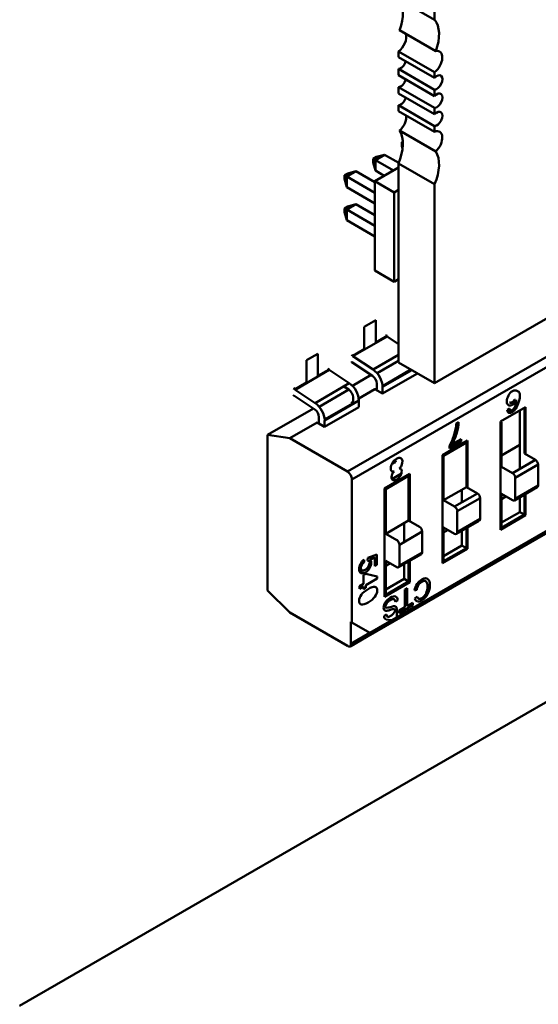
# Model space of a CAD drawing. Units: inches. Extents: x 2.2 to 96.8, y 1.1 to 75.4.
# Drawn here: x 49.1 to 49.7, y 67.8 to 69 of the extents above; entities that cross this region are included whole.
import ezdxf

# ---------------------------------------------------------------- set-up
doc = ezdxf.new("R2010")
doc.units = ezdxf.units.IN
doc.header["$LTSCALE"] = 4.5
doc.header["$MEASUREMENT"] = 0
doc.layers.add('Visible (ANSI)', color=7, linetype='Continuous', lineweight=50)

msp = doc.modelspace()

# ---------------------------------------------------------------- linework, layer by layer
at = {"layer": 'Visible (ANSI)'}
for p, q in [((49.6134, 68.9692), (49.6134, 69.2212)), ((50.6156, 69.099), (49.6134, 68.5204)), ((49.5689, 68.9949), (49.6134, 68.9692)), ((49.6149, 68.9303), (49.5703, 68.9561)), ((49.5689, 68.9231), (49.5689, 68.9301)), ((49.6134, 68.9044), (49.5689, 68.9301)), ((49.5689, 68.9231), (49.6134, 68.8974)), ((49.5689, 68.9006), (49.5689, 68.9085)), ((49.6134, 68.8828), (49.5689, 68.9085)), ((49.5689, 68.9006), (49.6134, 68.8749)), ((49.6134, 68.8974), (49.6134, 68.9044)), ((49.5689, 68.8781), (49.5689, 68.886)), ((49.6134, 68.8603), (49.5689, 68.886)), ((49.5689, 68.8781), (49.6134, 68.8524)), ((49.6134, 68.8749), (49.6134, 68.8828)), ((49.5689, 68.8565), (49.5689, 68.8635)), ((49.6134, 68.8378), (49.5689, 68.8635)), ((49.6134, 68.8524), (49.6134, 68.8603)), ((49.5689, 68.8565), (49.6134, 68.8308)), ((49.6134, 68.8308), (49.6134, 68.8378)), ((49.6149, 68.8065), (49.5703, 68.8323)), ((49.573, 68.818), (49.5743, 68.8187)), ((49.573, 68.8134), (49.573, 68.818)), ((49.5744, 68.8172), (49.573, 68.818)), ((49.574, 68.8098), (49.573, 68.8134)), ((49.5377, 68.7975), (49.5416, 68.7998)), ((49.5517, 68.8025), (49.5404, 68.796)), ((49.5416, 68.7998), (49.5517, 68.8025)), ((49.5517, 68.8025), (49.5692, 68.7924)), ((49.5377, 68.793), (49.5377, 68.7975)), ((49.5404, 68.796), (49.5377, 68.7975)), ((49.5404, 68.7829), (49.5377, 68.793)), ((49.5396, 68.7699), (49.5689, 68.7867)), ((49.5404, 68.796), (49.5626, 68.7831)), ((49.5404, 68.796), (49.5404, 68.7829)), ((49.5689, 68.5461), (49.5689, 68.7917)), ((49.6134, 68.766), (49.5689, 68.7917)), ((49.5023, 68.7771), (49.5063, 68.7794)), ((49.5023, 68.7726), (49.5023, 68.7771)), ((49.505, 68.7756), (49.5023, 68.7771)), ((49.5163, 68.7821), (49.505, 68.7756)), ((49.505, 68.7756), (49.5396, 68.7556)), ((49.505, 68.7756), (49.505, 68.7625)), ((49.5063, 68.7794), (49.5163, 68.7821)), ((49.5163, 68.7821), (49.5396, 68.7686)), ((49.5513, 68.7766), (49.5404, 68.7829)), ((49.505, 68.7625), (49.5023, 68.7726)), ((49.5396, 68.7425), (49.505, 68.7625)), ((49.5059, 68.4113), (50.1179, 68.7647)), ((49.5059, 68.4113), (50.1179, 68.7647)), ((49.5396, 68.7699), (49.5637, 68.756)), ((49.5396, 68.6596), (49.5396, 68.7699)), ((49.6134, 68.5204), (49.6134, 68.766)), ((49.5637, 68.756), (49.5689, 68.759)), ((49.5637, 68.6458), (49.5637, 68.756)), ((49.5023, 68.7363), (49.5063, 68.7386)), ((49.5163, 68.7413), (49.505, 68.7348)), ((49.5063, 68.7386), (49.5163, 68.7413)), ((50.1013, 68.7421), (49.5115, 68.4016)), ((50.1013, 68.7421), (49.5115, 68.4016)), ((49.5163, 68.7413), (49.5396, 68.7278)), ((49.5023, 68.7317), (49.5023, 68.7363)), ((49.5023, 68.7363), (49.505, 68.7348)), ((49.505, 68.7217), (49.5023, 68.7317)), ((49.505, 68.7348), (49.5396, 68.7147)), ((49.505, 68.7348), (49.505, 68.7217)), ((49.5396, 68.7017), (49.505, 68.7217)), ((49.5396, 68.6596), (49.5637, 68.6458)), ((49.5689, 68.6487), (49.5637, 68.6458)), ((49.5408, 68.5981), (49.5267, 68.59)), ((49.5408, 68.5707), (49.5408, 68.5981)), ((49.5267, 68.59), (49.5267, 68.5626)), ((49.5549, 68.5788), (49.553, 68.5799)), ((49.5127, 68.5537), (49.5549, 68.578)), ((49.5127, 68.5537), (49.5549, 68.578)), ((49.5549, 68.5788), (49.5408, 68.5707)), ((49.5549, 68.5788), (49.5408, 68.5707)), ((49.5549, 68.578), (49.5549, 68.5788)), ((49.5689, 68.5688), (49.5549, 68.578)), ((49.4693, 68.5568), (49.4552, 68.5487)), ((49.4693, 68.5294), (49.4693, 68.5568)), ((49.5108, 68.5555), (49.5127, 68.5544)), ((49.5267, 68.5626), (49.5127, 68.5544)), ((49.5689, 68.5554), (49.5375, 68.5373)), ((49.4552, 68.5487), (49.4552, 68.5213)), ((49.5099, 68.1957), (50.1219, 68.5491)), ((49.537, 68.5295), (49.5113, 68.5464)), ((49.537, 68.5295), (49.5113, 68.5464)), ((49.5127, 68.5544), (49.5127, 68.5537)), ((49.5127, 68.5544), (49.5127, 68.5537)), ((49.5127, 68.5537), (49.5375, 68.5373)), ((49.5127, 68.5537), (49.5375, 68.5373)), ((50.1235, 68.5527), (49.5337, 68.2122)), ((50.1235, 68.5527), (49.5337, 68.2122)), ((49.5689, 68.5479), (49.5425, 68.5327)), ((49.6134, 68.5204), (49.5689, 68.5461)), ((49.4412, 68.5124), (49.4834, 68.5368)), ((49.4412, 68.5124), (49.4834, 68.5368)), ((49.4834, 68.5375), (49.4693, 68.5294)), ((49.4834, 68.5375), (49.4693, 68.5294)), ((49.4834, 68.5375), (49.4815, 68.5386)), ((49.4834, 68.5375), (49.4815, 68.5386)), ((49.4834, 68.5368), (49.4834, 68.5375)), ((49.4834, 68.5368), (49.4834, 68.5375)), ((49.5082, 68.5204), (49.4834, 68.5368)), ((49.5082, 68.5204), (49.4834, 68.5368)), ((49.512, 68.5172), (49.5353, 68.5306)), ((49.512, 68.5172), (49.5353, 68.5306)), ((49.5492, 68.5169), (49.5843, 68.5372)), ((49.5853, 68.5367), (49.5493, 68.5159)), ((49.5493, 68.5079), (49.5915, 68.5322)), ((49.5493, 68.5079), (49.5915, 68.5322)), ((49.5821, 68.5376), (49.5829, 68.5381)), ((49.5821, 68.5376), (49.5829, 68.5381)), ((49.5842, 68.5373), (49.5821, 68.5376)), ((49.5845, 68.5363), (49.5836, 68.5368)), ((49.5915, 68.5322), (49.5915, 68.5331)), ((49.4552, 68.5213), (49.4412, 68.5131)), ((49.5082, 68.5204), (49.466, 68.496)), ((49.5422, 68.5129), (49.5422, 68.52)), ((49.4392, 68.5142), (49.4412, 68.5131)), ((49.4412, 68.5131), (49.4412, 68.5124)), ((49.4412, 68.5131), (49.4412, 68.5124)), ((49.4412, 68.5124), (49.466, 68.496)), ((49.4412, 68.5124), (49.466, 68.496)), ((49.5077, 68.5125), (49.471, 68.4914)), ((49.5016, 68.5166), (49.5077, 68.5125)), ((49.5016, 68.5166), (49.5077, 68.5125)), ((49.5198, 68.5017), (49.5399, 68.5133)), ((49.5198, 68.5017), (49.5399, 68.5133)), ((49.5399, 68.5133), (49.5422, 68.5129)), ((49.5399, 68.5133), (49.5493, 68.5079)), ((49.5399, 68.5133), (49.5422, 68.5129)), ((49.5399, 68.5133), (49.5493, 68.5079)), ((49.5493, 68.5159), (49.5493, 68.5079)), ((49.5493, 68.5159), (49.5493, 68.5079)), ((49.4655, 68.4882), (49.4398, 68.5051)), ((49.4655, 68.4882), (49.4398, 68.5051)), ((49.52, 68.499), (49.4777, 68.4746)), ((49.4777, 68.4757), (49.5129, 68.496)), ((49.5106, 68.4964), (49.5129, 68.4977)), ((49.5106, 68.4964), (49.5129, 68.4977)), ((49.5129, 68.496), (49.5106, 68.4964)), ((49.5129, 68.496), (49.5106, 68.4964)), ((49.513, 68.495), (49.5121, 68.4955)), ((49.513, 68.495), (49.5121, 68.4955)), ((49.5129, 68.503), (49.5129, 68.496)), ((49.52, 68.491), (49.52, 68.499)), ((49.52, 68.491), (49.52, 68.499)), ((49.7061, 68.4968), (49.7066, 68.4965)), ((49.7063, 68.4966), (49.7069, 68.4963)), ((49.7122, 68.5002), (49.7128, 68.4999)), ((49.4074, 68.4568), (49.4638, 68.4893)), ((49.4074, 68.4568), (49.4638, 68.4893)), ((49.4777, 68.4666), (49.52, 68.491)), ((49.4777, 68.4666), (49.52, 68.491)), ((49.6948, 68.4731), (49.7258, 68.491)), ((49.7031, 68.4874), (49.7058, 68.4892)), ((49.7075, 68.4868), (49.704, 68.4848)), ((49.7052, 68.4839), (49.7136, 68.4888)), ((49.715, 68.4912), (49.7114, 68.4891)), ((49.7188, 68.4869), (49.7188, 68.4148)), ((49.7188, 68.4869), (49.7188, 68.4148)), ((49.723, 68.4894), (49.7244, 68.4885)), ((49.7244, 68.4336), (49.7244, 68.4885)), ((49.7258, 68.491), (49.7258, 68.4328)), ((49.4346, 68.4525), (49.4684, 68.472)), ((49.4346, 68.4525), (49.4684, 68.472)), ((49.4684, 68.472), (49.4707, 68.4716)), ((49.4684, 68.472), (49.4777, 68.4666)), ((49.4684, 68.472), (49.4707, 68.4716)), ((49.4684, 68.472), (49.4777, 68.4666)), ((49.4707, 68.4716), (49.4707, 68.4787)), ((49.4777, 68.4746), (49.4777, 68.4666)), ((49.4777, 68.4746), (49.4777, 68.4666)), ((49.6403, 68.4706), (49.6431, 68.4722)), ((49.6962, 68.4723), (49.6948, 68.4731)), ((49.6948, 68.3395), (49.6948, 68.4731)), ((49.6962, 68.4723), (49.6962, 68.4173)), ((49.1012, 67.7517), (50.3324, 68.4625)), ((49.4074, 68.4568), (49.4346, 68.4525)), ((49.4074, 68.2645), (49.4074, 68.4568)), ((49.4074, 68.2645), (49.4074, 68.4568)), ((49.4074, 68.4568), (49.4346, 68.4525)), ((49.4346, 68.4525), (49.5059, 68.4113)), ((49.4346, 68.4525), (49.5059, 68.4113)), ((49.6233, 68.4318), (49.6543, 68.4497)), ((49.6529, 68.4473), (49.6247, 68.431)), ((49.6317, 68.4414), (49.6463, 68.4499)), ((49.6463, 68.4483), (49.6317, 68.4399)), ((49.6352, 68.4451), (49.6463, 68.4514)), ((49.6463, 68.4514), (49.6463, 68.4483)), ((49.6473, 68.4457), (49.6473, 68.444)), ((49.6473, 68.4457), (49.6473, 68.444)), ((49.6515, 68.4481), (49.6529, 68.4473)), ((49.6529, 68.3923), (49.6529, 68.4473)), ((49.6529, 68.3923), (49.6529, 68.4473)), ((49.6543, 68.4497), (49.6543, 68.3915)), ((49.6543, 68.4497), (49.6543, 68.3915)), ((49.7258, 68.4483), (49.7244, 68.4475)), ((49.7258, 68.4483), (49.7244, 68.4475)), ((49.6317, 68.4399), (49.6317, 68.4424)), ((49.6353, 68.4451), (49.6322, 68.4434)), ((49.7188, 68.4443), (49.6962, 68.4312)), ((49.7188, 68.4443), (49.6962, 68.4312)), ((49.7379, 68.4258), (49.7244, 68.4336)), ((49.5629, 68.4218), (49.5635, 68.4215)), ((49.6247, 68.431), (49.6233, 68.4318)), ((49.6233, 68.2982), (49.6233, 68.4318)), ((49.6247, 68.431), (49.6247, 68.376)), ((49.6247, 68.431), (49.6247, 68.376)), ((49.7379, 68.4258), (49.7097, 68.4095)), ((49.5725, 68.4089), (49.5608, 68.4022)), ((49.5725, 68.4089), (49.5608, 68.4022)), ((49.6962, 68.4173), (49.7097, 68.4095)), ((49.7412, 68.4199), (49.7131, 68.4037)), ((49.7412, 68.4199), (49.7131, 68.4037)), ((49.7412, 68.3942), (49.7412, 68.4199)), ((49.7412, 68.3942), (49.7412, 68.4199)), ((49.5115, 68.4016), (49.5115, 68.225)), ((49.5115, 68.4016), (49.5115, 68.225)), ((49.5518, 68.3905), (49.5828, 68.4084)), ((49.5518, 68.3905), (49.5828, 68.4084)), ((49.5814, 68.406), (49.5532, 68.3897)), ((49.5758, 68.4044), (49.5758, 68.4028)), ((49.5758, 68.4044), (49.5758, 68.4028)), ((49.58, 68.4068), (49.5814, 68.406)), ((49.5814, 68.351), (49.5814, 68.406)), ((49.5814, 68.351), (49.5814, 68.406)), ((49.5828, 68.4084), (49.5828, 68.3502)), ((49.7131, 68.4037), (49.7131, 68.3779)), ((49.7131, 68.4037), (49.7131, 68.3779)), ((49.5532, 68.3897), (49.5518, 68.3905)), ((49.5518, 68.2569), (49.5518, 68.3905)), ((49.5532, 68.3897), (49.5532, 68.3347)), ((49.5532, 68.3897), (49.5532, 68.3347)), ((49.6247, 68.376), (49.6529, 68.3923)), ((49.6473, 68.3891), (49.6473, 68.3735)), ((49.6473, 68.3891), (49.6473, 68.3735)), ((49.6664, 68.3845), (49.6529, 68.3923)), ((49.7121, 68.3757), (49.7402, 68.392)), ((49.7412, 68.3942), (49.7131, 68.3779)), ((49.7412, 68.3942), (49.7131, 68.3779)), ((49.6247, 68.376), (49.6382, 68.3682)), ((49.6664, 68.3845), (49.6382, 68.3682)), ((49.6697, 68.3786), (49.6415, 68.3624)), ((49.6697, 68.3786), (49.6415, 68.3624)), ((49.6697, 68.3529), (49.6697, 68.3786)), ((49.6697, 68.3529), (49.6697, 68.3786)), ((49.7097, 68.376), (49.6962, 68.3837)), ((49.6962, 68.3837), (49.6962, 68.3419)), ((49.7016, 68.3806), (49.6962, 68.3775)), ((49.7188, 68.3796), (49.7188, 68.3614)), ((49.7188, 68.3796), (49.7188, 68.3614)), ((49.7244, 68.3582), (49.7244, 68.3828)), ((49.7258, 68.3836), (49.7258, 68.3574)), ((49.5828, 68.3657), (49.5814, 68.3649)), ((49.5828, 68.3657), (49.5814, 68.3649)), ((49.6415, 68.3624), (49.6415, 68.3366)), ((49.6415, 68.3624), (49.6415, 68.3366)), ((49.7188, 68.3614), (49.6962, 68.3483)), ((49.7188, 68.3614), (49.6962, 68.3483)), ((49.7244, 68.3582), (49.7188, 68.3614)), ((49.7244, 68.3582), (49.7188, 68.3614)), ((49.5532, 68.3347), (49.5814, 68.351)), ((49.5948, 68.3432), (49.5814, 68.351)), ((49.6406, 68.3344), (49.6687, 68.3507)), ((49.6697, 68.3529), (49.6415, 68.3366)), ((49.6697, 68.3529), (49.6415, 68.3366)), ((49.7258, 68.3574), (49.6948, 68.3395)), ((49.6962, 68.3419), (49.7244, 68.3582)), ((49.5982, 68.3374), (49.57, 68.3211)), ((49.5758, 68.3478), (49.5758, 68.3244)), ((49.5758, 68.3478), (49.5758, 68.3244)), ((49.5982, 68.3116), (49.5982, 68.3374)), ((49.5982, 68.3116), (49.5982, 68.3374)), ((49.6382, 68.3347), (49.6247, 68.3425)), ((49.6247, 68.3425), (49.6247, 68.3006)), ((49.6301, 68.3393), (49.6247, 68.3362)), ((49.6473, 68.3383), (49.6473, 68.3201)), ((49.6473, 68.3383), (49.6473, 68.3201)), ((49.6529, 68.3169), (49.6529, 68.3415)), ((49.6543, 68.3423), (49.6543, 68.3161)), ((49.6543, 68.3423), (49.6543, 68.3161)), ((49.6962, 68.3419), (49.6948, 68.3427)), ((49.6962, 68.3419), (49.6948, 68.3427)), ((49.5532, 68.3347), (49.5667, 68.3269)), ((49.57, 68.3211), (49.57, 68.2953)), ((49.57, 68.3211), (49.57, 68.2953)), ((49.5982, 68.3116), (49.57, 68.2953)), ((49.5982, 68.3116), (49.57, 68.2953)), ((49.6543, 68.3161), (49.6233, 68.2982)), ((49.6473, 68.3201), (49.6247, 68.307)), ((49.6473, 68.3201), (49.6247, 68.307)), ((49.6247, 68.3006), (49.6529, 68.3169)), ((49.6529, 68.3169), (49.6473, 68.3201)), ((49.6529, 68.3169), (49.6473, 68.3201)), ((49.6543, 68.3161), (49.6529, 68.3169)), ((49.5264, 68.3026), (49.5266, 68.2995)), ((49.5307, 68.3017), (49.531, 68.3047)), ((49.531, 68.3047), (49.5422, 68.3088)), ((49.5391, 68.3051), (49.5333, 68.3031)), ((49.5333, 68.3031), (49.5338, 68.3028)), ((49.5396, 68.3048), (49.5338, 68.3028)), ((49.5396, 68.3048), (49.5338, 68.3028)), ((49.5396, 68.3048), (49.5391, 68.3051)), ((49.5396, 68.2948), (49.5396, 68.3048)), ((49.5422, 68.3088), (49.5422, 68.2963)), ((49.5667, 68.2934), (49.5532, 68.3012)), ((49.5532, 68.3012), (49.5532, 68.2593)), ((49.5691, 68.2932), (49.5972, 68.3094)), ((49.5814, 68.2756), (49.5814, 68.3003)), ((49.5828, 68.3011), (49.5828, 68.2748)), ((49.6247, 68.3006), (49.6233, 68.3014)), ((49.6247, 68.3006), (49.6233, 68.3014)), ((49.5246, 68.2892), (49.5212, 68.2873)), ((49.5246, 68.2892), (49.5212, 68.2873)), ((49.5345, 68.2949), (49.531, 68.2929)), ((49.5345, 68.2949), (49.531, 68.2929)), ((49.5399, 68.2981), (49.5396, 68.2979)), ((49.5399, 68.2981), (49.5396, 68.2979)), ((49.5422, 68.2963), (49.5396, 68.2948)), ((49.5422, 68.2967), (49.5399, 68.2981)), ((49.5586, 68.2981), (49.5532, 68.2949)), ((49.5758, 68.297), (49.5758, 68.2788)), ((49.5758, 68.297), (49.5758, 68.2788)), ((49.5259, 68.2837), (49.5284, 68.2852)), ((49.5259, 68.2728), (49.5259, 68.2837)), ((49.5284, 68.2852), (49.5425, 68.2819)), ((49.5425, 68.2793), (49.5284, 68.2712)), ((49.5425, 68.2819), (49.5425, 68.2793)), ((49.5758, 68.2788), (49.5532, 68.2658)), ((49.5758, 68.2788), (49.5532, 68.2658)), ((49.5532, 68.2593), (49.5814, 68.2756)), ((49.5814, 68.2756), (49.5758, 68.2788)), ((49.5814, 68.2756), (49.5758, 68.2788)), ((49.6019, 68.2763), (49.6025, 68.276)), ((49.4346, 68.2373), (49.4074, 68.2645)), ((49.4346, 68.2373), (49.4074, 68.2645)), ((49.5207, 68.2698), (49.5259, 68.2728)), ((49.5207, 68.2667), (49.5207, 68.2698)), ((49.5259, 68.2697), (49.5207, 68.2667)), ((49.5259, 68.2663), (49.5259, 68.2697)), ((49.5284, 68.2678), (49.5259, 68.2663)), ((49.5284, 68.2712), (49.5284, 68.2678)), ((49.5828, 68.2748), (49.5518, 68.2569)), ((49.5769, 68.2657), (49.5798, 68.2674)), ((49.5769, 68.2438), (49.5769, 68.2657)), ((49.5798, 68.2674), (49.5798, 68.2454)), ((49.5915, 68.2654), (49.5887, 68.2646)), ((49.5937, 68.2714), (49.5932, 68.2718)), ((49.5532, 68.2593), (49.5518, 68.2601)), ((49.5532, 68.2593), (49.5518, 68.2601)), ((49.5678, 68.2524), (49.5651, 68.2506)), ((49.589, 68.2547), (49.5918, 68.257)), ((49.5868, 68.2466), (49.5698, 68.2367)), ((49.5698, 68.2397), (49.5769, 68.2438)), ((49.5698, 68.2367), (49.5698, 68.2397)), ((49.5798, 68.2454), (49.5868, 68.2495)), ((49.5863, 68.2492), (49.5863, 68.2469)), ((49.5868, 68.2466), (49.5863, 68.2469)), ((49.5868, 68.2495), (49.5868, 68.2466)), ((49.5868, 68.2495), (49.5868, 68.2466)), ((49.5059, 68.1961), (49.4346, 68.2373)), ((49.5059, 68.1961), (49.4346, 68.2373)), ((49.5513, 68.2331), (49.554, 68.2349)), ((49.5115, 68.225), (49.5101, 68.2258)), ((49.5101, 68.2258), (49.5101, 68.1959)), ((49.5115, 68.225), (49.5337, 68.2122)), ((49.5337, 68.2122), (49.5101, 68.1986)), ((49.5337, 68.2122), (49.5101, 68.1986)), ((49.5101, 68.1959), (49.5361, 68.2109))]:
    msp.add_line(p, q, dxfattribs=at)
for centre, major_axis, ratio, start_param, end_param in [((49.541, 68.9576), (0.0236, 0.0409), 0.57735, 4.998001, 6.082063), ((49.5856, 68.9319), (0.0236, 0.0409), 0.57735, 4.998001, 6.082063), ((49.5675, 68.942), (0.0078, 0.0136), 0.57735, 4.052704, 5.757062), ((49.612, 68.9163), (0.0078, 0.0136), 0.57735, 4.052704, 6.809309), ((49.5717, 68.9174), (-0.0049, -0.00849), 0.57735, 0.371987, 1.942783), ((49.5717, 68.8949), (-0.0049, -0.00849), 0.57735, 0.371987, 1.942783), ((49.6162, 68.8917), (-0.0049, -0.00849), 0.57735, 0.371987, 4.340402), ((49.5717, 68.8724), (-0.0049, -0.00849), 0.57735, 0.371987, 1.942783), ((49.6162, 68.8692), (-0.0049, -0.00849), 0.57735, 0.371987, 4.340402), ((49.5675, 68.843), (0.0078, 0.0136), 0.57735, 4.186265, 5.6235), ((49.6162, 68.8467), (-0.0049, -0.00849), 0.57735, 0.371987, 4.340402), ((49.541, 68.7969), (0.0236, 0.0409), 0.57735, 4.913511, 5.997573), ((49.612, 68.8173), (0.0078, 0.0136), 0.57735, 4.186265, 6.94287), ((49.5856, 68.7712), (0.0236, 0.0409), 0.57735, 4.913511, 5.997573), ((49.5117, 68.5532), (0.00431, -0.00746), 0.57735, 5.33427, 5.425853), ((49.5366, 68.5232), (-0.009, 0.0155), 0.57735, 3.926991, 5.425988), ((49.5073, 68.5063), (-0.009, 0.0155), 0.57735, 3.926991, 5.425988), ((49.5366, 68.5232), (-0.00398, 0.0069), 0.57735, 3.926991, 5.425853), ((49.5073, 68.5063), (-0.00398, 0.0069), 0.57735, 3.926991, 5.425853), ((49.4402, 68.5119), (0.00431, -0.00746), 0.57735, 5.33427, 5.425853), ((49.4651, 68.4819), (-0.009, 0.0155), 0.57735, 3.926991, 5.425988), ((49.4541, 68.8253), (-0.2561, 0.3371), 0.138144, 3.215027, 3.321603), ((49.4651, 68.4819), (-0.00398, 0.0069), 0.57735, 3.926991, 5.425853), ((49.6133, 68.4566), (-0.0211, -0.0366), 0.57735, 1.960812, 2.309524), ((49.6106, 68.4551), (-0.0229, -0.0397), 0.57735, 1.650493, 1.992284), ((49.566, 68.4199), (0.00312, 0.00541), 0.57735, 0.76055, 1.546704), ((49.5665, 68.4196), (0.00312, 0.00541), 0.57735, 0.76055, 1.546704), ((49.5672, 68.42), (0.00465, 0.00805), 0.57735, 4.905747, 6.299542), ((49.7379, 68.4219), (-0.00239, 0.00414), 0.57735, 3.926991, 5.497787), ((49.7379, 68.4219), (-0.00239, 0.00414), 0.57735, 3.926991, 5.497787), ((49.5059, 68.4048), (-0.00398, 0.0069), 0.57735, 3.926991, 5.497787), ((49.5059, 68.4048), (-0.00398, 0.0069), 0.57735, 3.926991, 5.497787), ((49.5689, 68.4198), (0.00324, 0.00562), 0.57735, 4.07936, 4.879151), ((49.7097, 68.4056), (-0.00239, 0.00414), 0.57735, 3.926991, 5.497787), ((49.7097, 68.4056), (-0.00239, 0.00414), 0.57735, 3.926991, 5.497787), ((49.7379, 68.3961), (0.00239, -0.00414), 0.57735, 0, 0.785398), ((49.7379, 68.3961), (0.00239, -0.00414), 0.57735, 0, 0.785398), ((49.6664, 68.3806), (-0.00239, 0.00414), 0.57735, 3.926991, 5.497787), ((49.6664, 68.3806), (-0.00239, 0.00414), 0.57735, 3.926991, 5.497787), ((49.7097, 68.3799), (0.00239, -0.00414), 0.57735, 5.497787, 7.068583), ((49.7097, 68.3799), (0.00239, -0.00414), 0.57735, 5.497787, 7.068583), ((49.6382, 68.3643), (-0.00239, 0.00414), 0.57735, 3.926991, 5.497787), ((49.6382, 68.3643), (-0.00239, 0.00414), 0.57735, 3.926991, 5.497787), ((49.6664, 68.3548), (0.00239, -0.00414), 0.57735, 0, 0.785398), ((49.6664, 68.3548), (0.00239, -0.00414), 0.57735, 0, 0.785398), ((49.5948, 68.3393), (-0.00239, 0.00414), 0.57735, 3.926991, 5.497787), ((49.6382, 68.3386), (0.00239, -0.00414), 0.57735, 5.497787, 7.068583), ((49.6382, 68.3386), (0.00239, -0.00414), 0.57735, 5.497787, 7.068583), ((49.5667, 68.323), (-0.00239, 0.00414), 0.57735, 3.926991, 5.497787), ((49.5948, 68.3136), (0.00239, -0.00414), 0.57735, 0, 0.785398), ((49.5948, 68.3136), (0.00239, -0.00414), 0.57735, 0, 0.785398), ((49.5667, 68.2973), (0.00239, -0.00414), 0.57735, 5.497787, 7.068583), ((49.5667, 68.2973), (0.00239, -0.00414), 0.57735, 5.497787, 7.068583), ((49.598, 68.2677), (0.0068, 0.0117), 0.57735, 1.472679, 2.148223), ((49.5988, 68.2682), (0.00526, 0.00911), 0.57735, 1.543804, 2.182483), ((49.5604, 68.2478), (0.0033, 0.00572), 0.57735, 5.510944, 6.460823), ((49.5972, 68.2618), (-0.006, -0.0103), 0.57735, 5.74607, 6.426114), ((49.5983, 68.2629), (-0.00477, -0.00827), 0.57735, 5.762558, 6.363885), ((49.5571, 68.2489), (-0.00513, -0.00889), 0.57735, 6.242319, 6.724765), ((49.5662, 68.2845), (-0.0248, -0.043), 0.57735, 0.451556, 0.580576), ((49.5641, 68.2723), (-0.0159, -0.0276), 0.57735, 0.365802, 0.606663), ((49.5566, 68.2231), (0.0101, 0.0175), 0.57735, 0.313043, 0.615001), ((49.5573, 68.2366), (-0.0043, -0.00744), 0.57735, 5.496927, 6.401112), ((49.5582, 68.2375), (-0.00299, -0.00518), 0.57735, 5.529089, 6.363335), ((49.5281, 68.2154), (-0.00796, 0.0046), 0.00001, 2.357889, 3.077255), ((49.5059, 68.2026), (0.00398, -0.0069), 0.57735, 5.497787, 6.350055), ((49.5059, 68.2026), (0.00398, -0.0069), 0.57735, 5.497787, 6.350055)]:
    msp.add_ellipse(centre, major_axis=major_axis, ratio=ratio, start_param=start_param, end_param=end_param, dxfattribs=at)
for points, knots in [([(49.7151, 68.4915), (49.72, 68.5025), (49.7197, 68.5091), (49.7165, 68.5104), (49.7141, 68.5114), (49.714, 68.5115), (49.7138, 68.5115), (49.7134, 68.5116), (49.713, 68.5116), (49.7125, 68.5116), (49.7117, 68.5116), (49.7108, 68.5113), (49.7097, 68.5107), (49.7076, 68.5095), (49.7059, 68.5077), (49.7046, 68.5052)], [0, 0, 0, 0, 0.071429, 0.071429, 0.071429, 0.125, 0.125, 0.125, 0.25, 0.25, 0.25, 0.5, 0.5, 0.5, 1, 1, 1, 1]), ([(49.7046, 68.4933), (49.7034, 68.4941), (49.7027, 68.4957), (49.7027, 68.498), (49.7027, 68.5004), (49.7034, 68.5028), (49.7046, 68.5052)], [0, 0, 0, 0, 0.493951, 0.493951, 0.493951, 1, 1, 1, 1]), ([(49.7046, 68.4933), (49.7034, 68.4941), (49.7027, 68.4957), (49.7027, 68.498), (49.7027, 68.5004), (49.7034, 68.5028), (49.7046, 68.5052)], [0, 0, 0, 0, 0.492058, 0.492058, 0.492058, 1, 1, 1, 1]), ([(49.7144, 68.5), (49.7132, 68.4971), (49.7114, 68.4949), (49.7092, 68.4936), (49.7074, 68.4926), (49.7059, 68.4925), (49.7046, 68.4933)], [0.0000035, 0.0000035, 0.0000035, 0.0000035, 0.5554729, 0.5554729, 0.5554729, 1, 1, 1, 1]), ([(49.7122, 68.5002), (49.7114, 68.4987), (49.7104, 68.4977), (49.7092, 68.497), (49.7081, 68.4964), (49.7073, 68.4962), (49.7066, 68.4965)], [0, 0, 0, 0, 0.4870079, 0.4870079, 0.4870079, 0.8893745, 0.8893745, 0.8893745, 0.8893745]), ([(49.7066, 68.4965), (49.7074, 68.4958), (49.7084, 68.4959), (49.7097, 68.4966), (49.7109, 68.4973), (49.7119, 68.4984), (49.7128, 68.4999)], [0, 0, 0, 0, 0.512192, 0.512192, 0.512192, 1, 1, 1, 1]), ([(49.7151, 68.4915), (49.7138, 68.4884), (49.7118, 68.4862), (49.7093, 68.4847), (49.7077, 68.4838), (49.7063, 68.4835), (49.7052, 68.4839), (49.704, 68.4843), (49.7034, 68.4855), (49.7031, 68.4874)], [0, 0, 0, 0, 0.60798, 0.60798, 0.60798, 0.999828, 0.999828, 0.999828, 1, 1, 1, 1]), ([(49.7058, 68.4892), (49.7063, 68.4869), (49.7075, 68.4862), (49.7095, 68.4874), (49.7108, 68.4882), (49.712, 68.4896), (49.713, 68.4918)], [0, 0, 0, 0, 0.577287, 0.577287, 0.577287, 1, 1, 1, 1]), ([(49.6317, 68.4424), (49.6339, 68.4465), (49.6358, 68.4511), (49.6374, 68.4561), (49.639, 68.4612), (49.64, 68.466), (49.6403, 68.4706)], [0, 0, 0, 0, 0.482335, 0.482335, 0.482335, 1, 1, 1, 1]), ([(49.5635, 68.4115), (49.5608, 68.4109), (49.5594, 68.4122), (49.5594, 68.4155), (49.5594, 68.4177), (49.5601, 68.4199), (49.5615, 68.4221)], [0.0000021, 0.0000021, 0.0000021, 0.0000021, 0.5970071, 0.5970071, 0.5970071, 1, 1, 1, 1]), ([(49.5615, 68.4221), (49.5628, 68.4243), (49.5645, 68.4261), (49.5666, 68.4273), (49.5687, 68.4285), (49.5705, 68.4288), (49.5718, 68.4281)], [0, 0, 0, 0, 0.499072, 0.499072, 0.499072, 1, 1, 1, 1]), ([(49.5621, 68.4009), (49.5609, 68.4015), (49.5603, 68.4027), (49.5603, 68.4045), (49.5603, 68.407), (49.5614, 68.4093), (49.5635, 68.4114)], [0, 0, 0, 0, 0.4278192, 0.4278192, 0.4278192, 0.9999967, 0.9999967, 0.9999967, 0.9999967]), ([(49.5696, 68.4149), (49.5718, 68.4154), (49.5729, 68.4143), (49.5729, 68.4117), (49.5729, 68.4098), (49.5723, 68.408), (49.5712, 68.4061)], [0.0000032, 0.0000032, 0.0000032, 0.0000032, 0.5792629, 0.5792629, 0.5792629, 1, 1, 1, 1]), ([(49.5712, 68.4061), (49.57, 68.4041), (49.5685, 68.4027), (49.5667, 68.4016), (49.5648, 68.4005), (49.5633, 68.4002), (49.5621, 68.4009)], [0, 0, 0, 0, 0.49555, 0.49555, 0.49555, 1, 1, 1, 1]), ([(49.5338, 68.3028), (49.5347, 68.3018), (49.5352, 68.3005), (49.5352, 68.2988), (49.5352, 68.2967), (49.5345, 68.2945), (49.5332, 68.2922), (49.532, 68.2899), (49.5303, 68.2882), (49.5281, 68.2869), (49.526, 68.2857), (49.5241, 68.2854), (49.5226, 68.2861), (49.5211, 68.2868), (49.5203, 68.2885), (49.5203, 68.291), (49.5203, 68.2931), (49.5209, 68.2952), (49.5219, 68.2974), (49.5229, 68.2995), (49.5244, 68.3012), (49.5264, 68.3026)], [0, 0, 0, 0, 0.453953, 0.453953, 0.453953, 0.998968, 0.998968, 0.998968, 0.999178, 0.999178, 0.999178, 0.999399, 0.999399, 0.999399, 0.999621, 0.999621, 0.999621, 0.999806, 0.999806, 0.999806, 1, 1, 1, 1]), ([(49.5266, 68.2995), (49.5253, 68.2985), (49.5242, 68.2973), (49.5236, 68.2961), (49.5229, 68.2948), (49.5225, 68.2936), (49.5225, 68.2923), (49.5225, 68.2907), (49.5231, 68.2898), (49.5241, 68.2894)], [0, 0, 0, 0, 0.535289, 0.535289, 0.535289, 0.99986, 0.99986, 0.99986, 1, 1, 1, 1]), ([(49.5241, 68.2894), (49.5251, 68.289), (49.5263, 68.2892), (49.5278, 68.2901), (49.5286, 68.2905), (49.5293, 68.291), (49.5299, 68.2916), (49.5302, 68.2919), (49.5305, 68.2923), (49.5307, 68.2926), (49.5308, 68.2927), (49.5309, 68.2929), (49.531, 68.293), (49.5311, 68.2931), (49.5312, 68.2932), (49.5312, 68.2933), (49.5313, 68.2933), (49.5313, 68.2934), (49.5313, 68.2934), (49.5313, 68.2935), (49.5314, 68.2935), (49.5314, 68.2935), (49.5314, 68.2936), (49.5314, 68.2936), (49.5314, 68.2936), (49.5314, 68.2936), (49.5314, 68.2936), (49.5314, 68.2937), (49.5315, 68.2937), (49.5315, 68.2937), (49.5315, 68.2937), (49.5315, 68.2937), (49.533, 68.2966), (49.5333, 68.298), (49.5337, 68.3), (49.5328, 68.3013), (49.5307, 68.3017)], [0, 0, 0, 0, 0.5, 0.5, 0.5, 0.75, 0.75, 0.75, 0.875, 0.875, 0.875, 0.925, 0.925, 0.925, 0.955, 0.955, 0.955, 0.973, 0.973, 0.973, 0.9838, 0.9838, 0.9838, 0.994168, 0.994168, 0.994168, 0.995582, 0.995582, 0.995582, 0.996245, 0.996245, 0.996245, 0.997766, 0.997766, 0.997766, 1, 1, 1, 1]), ([(49.592, 68.2728), (49.5935, 68.275), (49.5954, 68.2768), (49.5976, 68.2781), (49.6011, 68.2801), (49.6037, 68.2803), (49.6053, 68.2787)], [0, 0, 0, 0, 0.403004, 0.403004, 0.403004, 1, 1, 1, 1]), ([(49.6019, 68.2763), (49.6007, 68.277), (49.5991, 68.2768), (49.5973, 68.2757), (49.5955, 68.2747), (49.5942, 68.2735), (49.5932, 68.2718)], [0.0461581, 0.0461581, 0.0461581, 0.0461581, 0.5503197, 0.5503197, 0.5503197, 1, 1, 1, 1]), ([(49.6028, 68.2758), (49.6016, 68.2767), (49.5999, 68.2766), (49.5978, 68.2754), (49.5961, 68.2744), (49.5948, 68.2731), (49.5937, 68.2714)], [0, 0, 0, 0, 0.558705, 0.558705, 0.558705, 1, 1, 1, 1]), ([(49.6028, 68.2758), (49.6015, 68.2767), (49.5999, 68.2766), (49.5978, 68.2754), (49.5961, 68.2744), (49.5948, 68.2731), (49.5937, 68.2714)], [0, 0, 0, 0, 0.563017, 0.563017, 0.563017, 1, 1, 1, 1]), ([(49.6029, 68.2609), (49.6041, 68.2634), (49.6047, 68.2661), (49.6047, 68.2691), (49.6047, 68.2726), (49.6041, 68.2748), (49.6028, 68.2758)], [0, 0, 0, 0, 0.480737, 0.480737, 0.480737, 1, 1, 1, 1]), ([(49.6053, 68.2787), (49.6069, 68.2771), (49.6077, 68.2745), (49.6077, 68.2709), (49.6077, 68.2669), (49.6067, 68.2633), (49.6048, 68.2599)], [0, 0, 0, 0, 0.488955, 0.488955, 0.488955, 1, 1, 1, 1]), ([(49.5231, 68.2472), (49.5213, 68.2476), (49.5203, 68.2491), (49.5203, 68.2517), (49.5203, 68.2572), (49.524, 68.2621), (49.5315, 68.2663), (49.5352, 68.2685), (49.538, 68.2694), (49.5398, 68.2691), (49.5417, 68.2687), (49.5426, 68.2672), (49.5426, 68.2646)], [0, 0, 0, 0, 0.281345, 0.281345, 0.281345, 0.999451, 0.999451, 0.999451, 0.999768, 0.999768, 0.999768, 1, 1, 1, 1]), ([(49.5426, 68.2646), (49.5426, 68.2591), (49.5389, 68.2542), (49.5315, 68.2499), (49.5277, 68.2478), (49.5249, 68.2469), (49.5231, 68.2472)], [0, 0, 0, 0, 0.652891, 0.652891, 0.652891, 1, 1, 1, 1]), ([(49.5631, 68.2538), (49.5619, 68.254), (49.5606, 68.2537), (49.559, 68.2528), (49.5581, 68.2523), (49.5574, 68.2518), (49.5567, 68.2512), (49.5563, 68.2509), (49.556, 68.2506), (49.5557, 68.2503), (49.5555, 68.2502), (49.5554, 68.25), (49.5553, 68.2499), (49.5552, 68.2498), (49.5552, 68.2497), (49.5551, 68.2497), (49.5517, 68.2455), (49.5516, 68.2433), (49.5549, 68.2433)], [0, 0, 0, 0, 0.5, 0.5, 0.5, 0.75, 0.75, 0.75, 0.875, 0.875, 0.875, 0.925, 0.925, 0.925, 0.955, 0.955, 0.955, 1, 1, 1, 1]), ([(49.5528, 68.2501), (49.5543, 68.2524), (49.5562, 68.2542), (49.5586, 68.2556), (49.5616, 68.2573), (49.5639, 68.2578), (49.5654, 68.2571), (49.5669, 68.2564), (49.5677, 68.2549), (49.5678, 68.2524)], [0, 0, 0, 0, 0.459826, 0.459826, 0.459826, 0.999781, 0.999781, 0.999781, 1, 1, 1, 1]), ([(49.6048, 68.2599), (49.603, 68.2566), (49.6005, 68.2541), (49.5975, 68.2523), (49.5954, 68.2511), (49.5937, 68.2507), (49.5922, 68.2511)], [0, 0, 0, 0, 0.589114, 0.589114, 0.589114, 1, 1, 1, 1]), ([(49.594, 68.2544), (49.5949, 68.2541), (49.5961, 68.2543), (49.5976, 68.2552), (49.5999, 68.2565), (49.6017, 68.2584), (49.6029, 68.2609)], [0, 0, 0, 0, 0.385362, 0.385362, 0.385362, 1, 1, 1, 1]), ([(49.5518, 68.2402), (49.551, 68.2407), (49.5506, 68.2418), (49.5506, 68.2435), (49.5506, 68.2456), (49.5513, 68.2478), (49.5528, 68.2501)], [0, 0, 0, 0, 0.414812, 0.414812, 0.414812, 1, 1, 1, 1]), ([(49.5536, 68.2289), (49.5625, 68.2261), (49.5669, 68.2303), (49.5669, 68.2304), (49.5669, 68.2426), (49.5667, 68.2434), (49.5664, 68.2439), (49.566, 68.2445), (49.5655, 68.2449), (49.5649, 68.245), (49.5638, 68.2453), (49.5622, 68.2451), (49.5601, 68.2444)], [0, 0, 0, 0, 0.002232, 0.002232, 0.002232, 0.25, 0.25, 0.25, 0.5, 0.5, 0.5, 1, 1, 1, 1]), ([(49.5555, 68.2322), (49.5563, 68.2319), (49.5575, 68.2322), (49.5591, 68.2331), (49.5598, 68.2335), (49.5605, 68.234), (49.5612, 68.2345), (49.5615, 68.2348), (49.5618, 68.235), (49.5621, 68.2353), (49.5656, 68.239), (49.566, 68.241), (49.5631, 68.2415)], [0, 0, 0, 0, 0.5, 0.5, 0.5, 0.75, 0.75, 0.75, 0.875, 0.875, 0.875, 0.999963, 0.999963, 0.999963, 0.999963])]:
    msp.add_open_spline(points, degree=3, knots=knots, dxfattribs=at)
msp.add_open_spline([(49.7063, 68.4966), (49.7062, 68.4967), (49.7062, 68.4967), (49.7061, 68.4968)], degree=3, dxfattribs=at)

doc.saveas('drawing.dxf')
